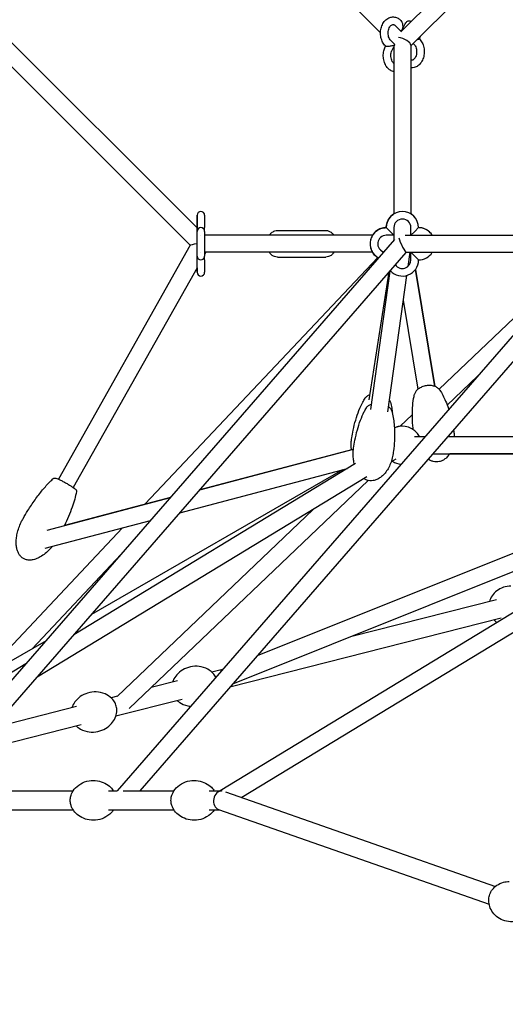
# Model space of a CAD drawing. Units: millimetres. Extents: x -8637 to 39575, y -13507 to 6677.
# Drawn here: x 28153 to 28664, y -2917 to -1880 of the extents above; entities that cross this region are included whole.
import ezdxf

# ---------------------------------------------------------------- set-up
doc = ezdxf.new("R2010")
doc.units = ezdxf.units.MM
doc.layers.add('2D', color=7, linetype='Continuous')
doc.layers.add('BEM-VS_2', color=7, linetype='Continuous')
doc.styles.get("Standard").update_dxf_attribs({"font": 'Handbook_Pro_Black.ttf'})
doc.dimstyles.new('Europa 1-100', dxfattribs={"dimscale": 75, "dimtxt": 3.5, "dimasz": 4, "dimexe": 2, "dimexo": 0, "dimgap": 2, "dimtad": 0, "dimlfac": 0.001, "dimzin": 0, "dimdsep": 46, "dimtxsty": 'Standard', "dimcen": 2, "dimadec": 0, "dimazin": 0, "dimtfac": 1, "dimtofl": 0, "dimtmove": 0, "dimatfit": 3, "dimfxl": 0, "dimtolj": 1, "dimtzin": 0, "dimarcsym": 0})

# ---------------------------------------------------------------- blocks, each defined once
blk = doc.blocks.new('*D55')
at = {"layer": 'BEM-VS_2', "color": 0, "lineweight": -2}
for p, q in [((19562.4, -2482, 0), (19562.4, -2182, 0)), ((19743.2, -2482, 0), (19412.4, -2482, 0)), ((19562.4, -3392, 0), (19562.4, -2782, 0)), ((39574.5, -3692, 0), (19412.4, -3692, 0))]:
    blk.add_line(p, q, dxfattribs=at)
at = {"layer": 'BEM-VS_2', "color": 0}
for points in [[(19512.4, -2782, 0), (19612.4, -2782, 0), (19562.4, -2482, 0)], [(19512.4, -3392, 0), (19612.4, -3392, 0), (19562.4, -3692, 0)]]:
    blk.add_solid(points, dxfattribs=at)
at = {"layer": 'Defpoints', "color": 0}
for p in [(19562.4, -2482, 0), (19743.2, -2482, 0), (39574.5, -3692, -6779.7)]:
    blk.add_point(p, dxfattribs=at)
at = {"layer": 'BEM-VS_2', "color": 0, "insert": (19562.4, -1525.7, 0), "char_height": 262.5, "attachment_point": 5, "rotation": 90}
blk.add_mtext('\\A1;1.21m', dxfattribs=at)
blk = doc.blocks.new('*D56')
at = {"layer": 'BEM-VS_2', "color": 0, "lineweight": -2}
for p, q in [((19743.2, 158, 0), (18612.4, 158, 0)), ((18762.4, -142, 0), (18762.4, -1096.4, 0)), ((18762.4, -3392, 0), (18762.4, -2437.5, 0)), ((39574.5, -3692, 0), (18612.4, -3692, 0))]:
    blk.add_line(p, q, dxfattribs=at)
at = {"layer": 'BEM-VS_2', "color": 0}
for points in [[(18712.4, -142, 0), (18812.4, -142, 0), (18762.4, 158, 0)], [(18712.4, -3392, 0), (18812.4, -3392, 0), (18762.4, -3692, 0)]]:
    blk.add_solid(points, dxfattribs=at)
at = {"layer": 'Defpoints', "color": 0}
for p in [(18762.4, 158, 0), (19743.2, 158, 0), (39574.5, -3692, -6779.7)]:
    blk.add_point(p, dxfattribs=at)
at = {"layer": 'BEM-VS_2', "color": 0, "insert": (18762.4, -1767, 0), "char_height": 262.5, "attachment_point": 5, "rotation": 90}
blk.add_mtext('\\A1;3.85m', dxfattribs=at)

msp = doc.modelspace()

# ---------------------------------------------------------------- linework, layer by layer
at = {"layer": '2D', "extrusion": (0, 1, 0)}
for p, q in [((28219.13, -1579.61), (28532.71, -1893.19)), ((28756.771, -1689.679), (28554.059, -1892.39)), ((28763.845, -1708.061), (28564.713, -1907.193)), ((27976.239, -1735.527), (28339.581, -2098.869)), ((27963.511, -1748.255), (28332.389, -2117.132)), ((28548.377, -1885.864), (28552.686, -1890.173)), ((28554.034, -1880.207), (28554.343, -1880.516)), ((28555.827, -1889.663), (28558.725, -1883.868)), ((28555.348, -1890.372), (28555.713, -1890.737)), ((28537.69, -1908.051), (28538.033, -1907.363)), ((28538.072, -1907.402), (28537.762, -1907.093)), ((28547.729, -1905.745), (28543.419, -1901.436)), ((28544.845, -1911.628), (28547.743, -1905.833)), ((28546.713, -1907.892), (28546.713, -1925.51)), ((28546.713, -1907.892), (28546.713, -2084.175)), ((28564.713, -1906.465), (28564.713, -2084.175)), ((28567.209, -1904.696), (28568.007, -1905.494)), ((28573.736, -1898.879), (28573.368, -1899.615)), ((28573.393, -1899.566), (28573.664, -1899.837)), ((28546.713, -1934.142), (28546.713, -2084.175)), ((28339.581, -2085.597), (28339.581, -2098.597)), ((28339.581, -2098.597), (28339.581, -2085.597)), ((28347.581, -2085.597), (28347.581, -2098.597)), ((28339.581, -2098.597), (28339.581, -2098.869)), ((28339.581, -2102.597), (28339.581, -2098.597)), ((28339.581, -2128.597), (28339.581, -2102.597)), ((28347.581, -2102.597), (28347.581, -2098.597)), ((28347.581, -2102.597), (28347.581, -2128.597)), ((28424.191, -2101.597), (28475.103, -2101.597)), ((28542.713, -2102.597), (28538.713, -2098.597)), ((28538.713, -2098.597), (28538.713, -2098.597)), ((28538.713, -2098.597), (28538.713, -2098.597)), ((28546.713, -2106.597), (28542.713, -2102.597)), ((28546.713, -2098.597), (28546.713, -2106.597)), ((28564.713, -2106.597), (28564.713, -2098.597)), ((28568.713, -2102.597), (28564.713, -2106.597)), ((28572.713, -2098.597), (28568.713, -2102.597)), ((28043.36, -2691.965), (28547.67, -2111.133)), ((28758.414, -2112.731), (28255.492, -2691.965)), ((28343.581, -2106.597), (28343.581, -2106.597)), ((28524.291, -2106.597), (28347.581, -2106.597)), ((28546.713, -2106.597), (28538.713, -2106.597)), ((28546.713, -2106.597), (28546.713, -2112.235)), ((28546.713, -2106.597), (28546.713, -2112.235)), ((28558.713, -2106.597), (28763.845, -2106.597)), ((28076.695, -2681.026), (28559.766, -2124.656)), ((28332.401, -2117.111), (28193.661, -2363.585)), ((28343.581, -2124.597), (28343.581, -2124.597)), ((28348.843, -2124.597), (28347.581, -2126.838)), ((28524.291, -2124.597), (28347.902, -2124.597)), ((28559.732, -2124.597), (28748.112, -2124.597)), ((28563.54, -2124.597), (28561.448, -2139.532)), ((28564.713, -2124.597), (28568.713, -2128.597)), ((28564.713, -2124.597), (28572.713, -2124.597)), ((28564.713, -2132.597), (28564.713, -2124.597)), ((28566.337, -2124.597), (28566.337, -2124.597)), ((28594.377, -2268.803), (28745.389, -2124.597)), ((28763.845, -2133.931), (28279.33, -2691.965)), ((28529.738, -2130.035), (28284.634, -2390.091)), ((28339.581, -2132.597), (28339.581, -2128.597)), ((28339.581, -2145.597), (28339.581, -2132.597)), ((28347.581, -2132.597), (28347.581, -2128.597)), ((28347.581, -2132.597), (28347.581, -2145.597)), ((28424.191, -2129.597), (28475.103, -2129.597)), ((28568.713, -2128.597), (28572.713, -2132.597)), ((28339.581, -2141.051), (28209.346, -2372.415)), ((28339.581, -2141.051), (28339.581, -2145.597)), ((28339.581, -2145.597), (28339.581, -2141.051)), ((28520.764, -2280.143), (28541.96, -2145.164)), ((28542.585, -2144.444), (28522.19, -2290.059)), ((28569.36, -2142.734), (28589.886, -2265.891)), ((28589.886, -2265.891), (28569.36, -2142.734)), ((28560.12, -2149.016), (28540.016, -2292.556)), ((28556.485, -2174.973), (28572.131, -2268.851)), ((28602.887, -2285.566), (28634.858, -2255.035)), ((28553.484, -2307.853), (28566.169, -2295.74)), ((28568.342, -2318.729), (28579.556, -2318.729)), ((28603.394, -2318.729), (28901.832, -2318.729)), ((28342.61, -2374.763), (28504.21, -2332.037)), ((28503.696, -2332.172), (28342.61, -2374.763)), ((28917.579, -2343.088), (28402.735, -2549.834)), ((28548.789, -2342.475), (28543.835, -2345.489)), ((28587.765, -2336.729), (28913.006, -2336.729)), ((28913.006, -2336.729), (28605.507, -2336.729)), ((28506.442, -2347.167), (28209.984, -2527.513)), ((28492.72, -2353.693), (28228.505, -2506.182)), ((28321.627, -2398.929), (28498.017, -2352.292)), ((28929.494, -2347.905), (28363.916, -2691.965)), ((28518.368, -2360.981), (28171.212, -2572.168)), ((28268.31, -2605.065), (28519.796, -2364.912)), ((28942.798, -2360.881), (28386.832, -2699.093)), ((28181.898, -2417.254), (28311.669, -2382.944)), ((28311.669, -2382.944), (28200.013, -2412.465)), ((28882.12, -2376.724), (28376.878, -2579.615)), ((28255.507, -2592.402), (28461.834, -2395.373)), ((28261.262, -2414.89), (28111.661, -2573.617)), ((28179.842, -2436.416), (28290.686, -2407.11)), ((28259.784, -2442.701), (28165.899, -2542.314)), ((28654.894, -2490.599), (28500.967, -2529.785)), ((28659.828, -2509.981), (28374.207, -2582.692)), ((28180.723, -2533.758), (27938.935, -2673.304)), ((28159.46, -2558.248), (27939.64, -2691.972)), ((28362.327, -2565.078), (28355.171, -2566.9)), ((28366.608, -2563.988), (28362.327, -2565.078)), ((28366.136, -2564.532), (28364.437, -2565.214)), ((28318.832, -2576.151), (28291.23, -2583.177)), ((28255.693, -2592.224), (28249.105, -2593.901)), ((28212.766, -2603.152), (28124.885, -2625.524)), ((28323.766, -2595.533), (28254.039, -2613.283)), ((28217.7, -2622.534), (28101.882, -2652.018)), ((28090.79, -2691.965), (28209.198, -2691.965)), ((28246.354, -2691.965), (28255.497, -2691.965)), ((28261.959, -2691.965), (28315.264, -2691.965)), ((28352.42, -2691.965), (28365.451, -2691.965)), ((28369.505, -2693.02), (28653.645, -2792.619)), ((28090.79, -2711.965), (28209.198, -2711.965)), ((28246.354, -2711.965), (28315.264, -2711.965)), ((28352.42, -2711.965), (28363.092, -2711.965)), ((28362.106, -2711.619), (28647.029, -2811.493))]:
    msp.add_line(p, q, dxfattribs=at)
at = {"layer": '2D'}
for centre, radius, start, end in [((28343.581, -2085.597), 4, 0, 180), ((28555.713, -2098.597), 17, 0, 180), ((28555.713, -2098.597), 9, 0, 180), ((28343.581, -2102.597), 4, 90, 180), ((28343.581, -2102.597), 4, 0, 90), ((28538.713, -2115.597), 17, 90, 242.076689), ((28572.713, -2115.597), 17, 31.965847, 90), ((28538.713, -2115.597), 9, 90, 254.265934), ((28572.713, -2115.597), 9, 270, 270.153688), ((28572.713, -2115.597), 17, 270, 328.03441), ((28343.581, -2128.597), 4, 180, 270), ((28343.581, -2128.597), 4, 270, 0), ((28555.713, -2132.597), 17, 221.783366, 0), ((28555.713, -2132.597), 9, 215.242352, 0), ((28343.581, -2145.597), 4, 180, 0), ((28555.713, -2327.729), 20, 26.743684, 114.981081), ((28555.713, -2327.729), 20, 89.999951, 114.980976), ((28555.713, -2327.729), 20, 238.057216, 266.27318), ((28555.713, -2327.729), 20, 238.057273, 266.273273)]:
    msp.add_arc(centre, radius, start, end, dxfattribs=at)
for centre, major_axis, ratio, start_param, end_param in [((28553.515, -1885.345), (-0.902, 5.557), 0.49751114, 2.53743366, 4.63182877), ((28553.515, -1885.345), (-0.902, 5.557), 0.49751114, 4.63182877, 5.67902632), ((28542.9, -1906.574), (-4.851, -0.787), 0.11201375, 0.08056021, 0.60415899), ((28542.9, -1906.574), (-4.851, -0.787), 0.11201375, 0.60415899, 2.17495532), ((28542.9, -1906.574), (-4.851, -0.787), 0.11201375, 2.17495532, 3.22215287), ((28555.713, -1903.465), (-8.87, 3.674), 0.41421356, 3.31151111, 5.35957739), ((28568.526, -1900.356), (4.851, 0.787), 0.11201375, 5.38428747, 6.20262509), ((28343.581, -2115.597), (11.185, 1.535), 0.04794303, 1.955851, 3.10523436), ((28555.713, -2115.597), (4.097, -8.984), 0.13194986, 3.864238, 6.22307791), ((28364.794, -2574.769), (2.467, -9.691), 0.77914554, 2.80128586, 3.14159266), ((28364.794, -2701.965), (1.687, 9.913), 0.77909983, 0.07457151, 3.00976828)]:
    msp.add_ellipse(centre, major_axis=major_axis, ratio=ratio, start_param=start_param, end_param=end_param, dxfattribs=at)
for points, knots in [([(28537.762, -1907.093), (28536.636, -1905.966), (28535.693, -1904.64), (28534.134, -1901.639), (28533.544, -1899.944), (28532.797, -1896.396), (28532.648, -1894.541), (28532.804, -1890.857), (28533.111, -1889.028), (28534.174, -1885.568), (28534.928, -1883.935), (28536.849, -1881.07), (28538.004, -1879.824), (28540.571, -1877.962), (28541.951, -1877.299), (28544.724, -1876.631), (28546.096, -1876.566), (28548.742, -1876.955), (28550.013, -1877.397), (28552.221, -1878.616), (28553.181, -1879.354), (28554.034, -1880.207)], [3.75707236, 3.75707236, 3.75707236, 3.75707236, 4.07880185, 4.07880185, 4.42298835, 4.42298835, 4.77246657, 4.77246657, 5.12218203, 5.12218203, 5.47095873, 5.47095873, 5.80917338, 5.80917338, 6.11439117, 6.11439117, 6.38663102, 6.38663102, 6.65509247, 6.65509247, 6.89866502, 6.89866502, 6.89866502, 6.89866502]), ([(28543.419, -1901.436), (28542.986, -1901.003), (28542.553, -1900.434), (28541.805, -1899.09), (28541.486, -1898.327), (28540.998, -1896.657), (28540.83, -1895.751), (28540.677, -1893.887), (28540.693, -1892.93), (28540.908, -1891.077), (28541.107, -1890.182), (28541.65, -1888.556), (28541.993, -1887.824), (28542.755, -1886.588), (28543.174, -1886.084), (28544.026, -1885.297), (28544.455, -1885.031), (28545.366, -1884.653), (28545.81, -1884.607), (28546.589, -1884.727), (28546.913, -1884.83), (28547.617, -1885.207), (28547.996, -1885.483), (28548.377, -1885.864)], [3.75707236, 3.75707236, 3.75707236, 3.75707236, 4.04547553, 4.04547553, 4.32036916, 4.32036916, 4.596661, 4.596661, 4.87526733, 4.87526733, 5.1536221, 5.1536221, 5.42940993, 5.42940993, 5.70486082, 5.70486082, 5.99791975, 5.99791975, 6.39160042, 6.39160042, 6.64513272, 6.64513272, 6.89866502, 6.89866502, 6.89866502, 6.89866502]), ([(28558.725, -1883.868), (28559.072, -1883.174), (28559.471, -1882.582), (28560.303, -1881.629), (28560.734, -1881.277), (28561.61, -1880.756), (28562.035, -1880.629), (28562.793, -1880.563), (28563.141, -1880.602), (28563.806, -1880.832), (28564.101, -1880.978), (28564.566, -1881.299), (28564.725, -1881.423), (28564.885, -1881.565)], [5.32786869, 5.32786869, 5.32786869, 5.32786869, 5.60258771, 5.60258771, 5.88502752, 5.88502752, 6.22145467, 6.22145467, 6.52323057, 6.52323057, 6.73670706, 6.73670706, 6.84371239, 6.84371239, 6.84371239, 6.84371239]), ([(28546.713, -1934.142), (28546.13, -1934.026), (28545.557, -1933.861), (28543.709, -1933.166), (28542.515, -1932.441), (28540.281, -1930.547), (28539.272, -1929.338), (28537.542, -1926.534), (28536.851, -1924.914), (28535.885, -1921.464), (28535.621, -1919.63), (28535.548, -1915.944), (28535.74, -1914.093), (28536.51, -1910.826), (28537.021, -1909.387), (28537.69, -1908.051)], [3.2812657, 3.2812657, 3.2812657, 3.2812657, 3.40150698, 3.40150698, 3.68156119, 3.68156119, 3.9948004, 3.9948004, 4.33532643, 4.33532643, 4.68436905, 4.68436905, 5.03408563, 5.03408563, 5.32786869, 5.32786869, 5.32786869, 5.32786869]), ([(28573.664, -1899.837), (28574.79, -1900.963), (28575.733, -1902.289), (28577.292, -1905.29), (28577.882, -1906.985), (28578.629, -1910.533), (28578.778, -1912.389), (28578.622, -1916.073), (28578.315, -1917.901), (28577.252, -1921.361), (28576.498, -1922.994), (28574.577, -1925.86), (28573.422, -1927.105), (28570.855, -1928.967), (28569.475, -1929.63), (28566.935, -1930.243), (28565.817, -1930.334), (28564.713, -1930.248)], [0.61547971, 0.61547971, 0.61547971, 0.61547971, 0.9372092, 0.9372092, 1.28139569, 1.28139569, 1.63087392, 1.63087392, 1.98058938, 1.98058938, 2.32936608, 2.32936608, 2.66758073, 2.66758073, 2.97279851, 2.97279851, 3.19653366, 3.19653366, 3.19653366, 3.19653366]), ([(28568.007, -1905.494), (28568.44, -1905.927), (28568.873, -1906.496), (28569.621, -1907.84), (28569.94, -1908.603), (28570.428, -1910.272), (28570.596, -1911.178), (28570.749, -1913.042), (28570.733, -1913.999), (28570.518, -1915.852), (28570.319, -1916.748), (28569.776, -1918.374), (28569.433, -1919.105), (28568.671, -1920.341), (28568.252, -1920.845), (28567.4, -1921.632), (28566.971, -1921.898), (28566.06, -1922.276), (28565.616, -1922.323), (28565.003, -1922.228), (28564.861, -1922.195), (28564.713, -1922.148)], [0.61547971, 0.61547971, 0.61547971, 0.61547971, 0.90388288, 0.90388288, 1.17877651, 1.17877651, 1.45506835, 1.45506835, 1.73367468, 1.73367468, 2.01202944, 2.01202944, 2.28781728, 2.28781728, 2.56326817, 2.56326817, 2.85632709, 2.85632709, 3.25000777, 3.25000777, 3.36551497, 3.36551497, 3.36551497, 3.36551497]), ([(28546.713, -1925.51), (28546.342, -1925.209), (28545.959, -1924.808), (28545.195, -1923.756), (28544.819, -1923.081), (28544.199, -1921.555), (28543.955, -1920.707), (28543.636, -1918.913), (28543.563, -1917.966), (28543.605, -1916.08), (28543.72, -1915.142), (28544.119, -1913.384), (28544.401, -1912.564), (28544.775, -1911.771), (28544.81, -1911.699), (28544.845, -1911.628)], [3.66371142, 3.66371142, 3.66371142, 3.66371142, 3.91350668, 3.91350668, 4.19104392, 4.19104392, 4.46613044, 4.46613044, 4.74386351, 4.74386351, 5.02271331, 5.02271331, 5.29984805, 5.29984805, 5.32786869, 5.32786869, 5.32786869, 5.32786869]), ([(28538.713, -2098.597), (28538.713, -2096.783), (28539.005, -2094.97), (28540.146, -2091.528), (28540.994, -2089.899), (28543.16, -2086.99), (28544.478, -2085.71), (28546.209, -2084.499), (28546.459, -2084.333), (28546.713, -2084.174)], [4.71238898, 4.71238898, 4.71238898, 4.71238898, 5.03238898, 5.03238898, 5.35238898, 5.35238898, 5.67238898, 5.67238898, 5.72528562, 5.72528562, 5.72528562, 5.72528562]), ([(28546.713, -2084.174), (28546.178, -2084.508), (28545.661, -2084.872), (28543.745, -2086.388), (28542.504, -2087.742), (28540.512, -2090.773), (28539.76, -2092.449), (28538.908, -2095.632), (28538.713, -2097.114), (28538.713, -2098.597)], [6.84109082, 6.84109082, 6.84109082, 6.84109082, 6.95238898, 6.95238898, 7.27238898, 7.27238898, 7.59238898, 7.59238898, 7.85398163, 7.85398163, 7.85398163, 7.85398163]), ([(28568.945, -2087.923), (28567.944, -2086.683), (28566.768, -2085.584), (28565.217, -2084.499), (28564.967, -2084.333), (28564.713, -2084.175)], [5.391169925, 5.391169925, 5.391169925, 5.391169925, 5.67238898, 5.67238898, 5.725276742, 5.725276742, 5.725276742, 5.725276742]), ([(28415.666, -2106.597), (28416.305, -2105.623), (28417.067, -2104.736), (28418.933, -2103.148), (28420.07, -2102.479), (28422.234, -2101.76), (28423.212, -2101.597), (28424.191, -2101.597)], [5.460771543, 5.460771543, 5.460771543, 5.460771543, 5.741461107, 5.741461107, 6.052342352, 6.052342352, 6.283185307, 6.283185307, 6.283185307, 6.283185307]), ([(28475.103, -2101.597), (28476.201, -2101.597), (28477.297, -2101.802), (28479.392, -2102.587), (28480.382, -2103.182), (28482.175, -2104.677), (28482.967, -2105.591), (28483.628, -2106.597)], [0, 0, 0, 0, 0.258848389, 0.258848389, 0.532371178, 0.532371178, 0.822413764, 0.822413764, 0.822413764, 0.822413764]), ([(28538.713, -2098.597), (28536.9, -2098.597), (28535.087, -2098.889), (28531.644, -2100.03), (28530.015, -2100.878), (28527.106, -2103.044), (28525.827, -2104.361), (28523.747, -2107.332), (28522.947, -2108.985), (28521.907, -2112.46), (28521.667, -2114.281), (28521.773, -2117.906), (28522.119, -2119.709), (28523.359, -2123.117), (28524.255, -2124.721), (28525.413, -2126.185), (28525.447, -2126.228), (28525.481, -2126.27)], [6.28318531, 6.28318531, 6.28318531, 6.28318531, 6.60318531, 6.60318531, 6.92318531, 6.92318531, 7.24318531, 7.24318531, 7.56318531, 7.56318531, 7.88318531, 7.88318531, 8.20318531, 8.20318531, 8.52318531, 8.52318531, 8.53276501, 8.53276501, 8.53276501, 8.53276501]), ([(28524.291, -2106.597), (28524.625, -2106.062), (28524.988, -2105.545), (28526.504, -2103.628), (28527.859, -2102.388), (28530.889, -2100.396), (28532.565, -2099.644), (28535.748, -2098.792), (28537.231, -2098.597), (28538.713, -2098.597)], [5.27029602, 5.27029602, 5.27029602, 5.27029602, 5.38159265, 5.38159265, 5.70159265, 5.70159265, 6.02159265, 6.02159265, 6.28318531, 6.28318531, 6.28318531, 6.28318531]), ([(28585.945, -2104.923), (28584.84, -2103.554), (28583.522, -2102.358), (28580.537, -2100.396), (28578.861, -2099.644), (28575.678, -2098.792), (28574.195, -2098.597), (28572.713, -2098.597)], [5.39116993, 5.39116993, 5.39116993, 5.39116993, 5.701592654, 5.701592654, 6.021592654, 6.021592654, 6.283183771, 6.283183771, 6.283183771, 6.283183771]), ([(28424.191, -2129.597), (28423.093, -2129.597), (28421.997, -2129.391), (28419.902, -2128.606), (28418.912, -2128.011), (28417.118, -2126.517), (28416.326, -2125.603), (28415.666, -2124.597)], [3.141592654, 3.141592654, 3.141592654, 3.141592654, 3.400441043, 3.400441043, 3.673963831, 3.673963831, 3.964006417, 3.964006417, 3.964006417, 3.964006417]), ([(28483.628, -2124.597), (28482.989, -2125.57), (28482.226, -2126.458), (28480.361, -2128.046), (28479.224, -2128.714), (28477.06, -2129.434), (28476.082, -2129.597), (28475.103, -2129.597)], [2.31917889, 2.31917889, 2.31917889, 2.31917889, 2.599868454, 2.599868454, 2.910749698, 2.910749698, 3.141592654, 3.141592654, 3.141592654, 3.141592654]), ([(28530.752, -2130.618), (28529.988, -2130.212), (28529.254, -2129.749), (28527.106, -2128.149), (28525.827, -2126.832), (28524.615, -2125.101), (28524.449, -2124.851), (28524.291, -2124.597)], [3.628940071, 3.628940071, 3.628940071, 3.628940071, 3.781592654, 3.781592654, 4.101592654, 4.101592654, 4.15448194, 4.15448194, 4.15448194, 4.15448194]), ([(28531.708, -2121.247), (28532.293, -2121.972), (28532.991, -2122.605), (28534.538, -2123.623), (28535.386, -2124.01), (28536.272, -2124.259)], [8.532766102, 8.532766102, 8.532766102, 8.532766102, 8.843185307, 8.843185307, 9.150171728, 9.150171728, 9.150171728, 9.150171728]), ([(28595.049, -2269.679), (28594.467, -2268.801), (28593.709, -2268.045), (28591.819, -2266.691), (28590.669, -2266.135), (28588.098, -2265.305), (28586.662, -2265.05), (28583.716, -2264.878), (28582.174, -2264.963), (28579.191, -2265.456), (28577.709, -2265.868), (28574.966, -2266.98), (28573.699, -2267.676), (28571.472, -2269.325), (28570.515, -2270.274), (28569.177, -2272.202), (28568.73, -2273.133), (28568.476, -2274.108)], [-22.581247, -22.581247, -22.581247, -22.581247, -18.67151124, -18.67151124, -14.28949764, -14.28949764, -9.67984018, -9.67984018, -5.05153525, -5.05153525, -0.43098439, -0.43098439, 4.18640997, 4.18640997, 8.81601409, 8.81601409, 12.57239457, 12.57239457, 12.57239457, 12.57239457]), ([(28595.049, -2269.679), (28596.223, -2271.448), (28597.282, -2273.275), (28599.335, -2277.18), (28600.313, -2279.269), (28602.28, -2283.885), (28603.239, -2286.425), (28604.229, -2289.34), (28604.347, -2289.691), (28604.463, -2290.043)], [0, 0, 0, 0, 7.58104032, 7.58104032, 15.94291298, 15.94291298, 25.84654358, 25.84654358, 27.20197116, 27.20197116, 27.20197116, 27.20197116]), ([(28595.049, -2269.679), (28596.223, -2271.448), (28597.282, -2273.275), (28599.335, -2277.18), (28600.313, -2279.269), (28602.28, -2283.885), (28603.239, -2286.425), (28604.229, -2289.34), (28604.347, -2289.691), (28604.463, -2290.043)], [0, 0, 0, 0, 7.58104182, 7.58104182, 15.94291609, 15.94291609, 25.84654839, 25.84654839, 27.20194325, 27.20194325, 27.20194325, 27.20194325]), ([(28502.342, -2320.106), (28502.769, -2317.387), (28503.269, -2314.679), (28504.61, -2308.381), (28505.51, -2304.8), (28507.568, -2297.852), (28508.715, -2294.477), (28511.232, -2288.156), (28512.571, -2285.193), (28514.856, -2280.936), (28515.646, -2279.575), (28516.498, -2278.244)], [0, 0, 0, 0, 10.0024703, 10.0024703, 23.3907841, 23.3907841, 36.26627659, 36.26627659, 47.92352058, 47.92352058, 53.51617244, 53.51617244, 53.51617244, 53.51617244]), ([(28516.498, -2278.244), (28517.054, -2277.376), (28517.796, -2276.616), (28519.553, -2275.329), (28520.56, -2274.809), (28521.665, -2274.41)], [-21.2752503, -21.2752503, -21.2752503, -21.2752503, -17.3840926, -17.3840926, -13.41836555, -13.41836555, -13.41836555, -13.41836555]), ([(28567.195, -2311.353), (28567.13, -2310.821), (28567.068, -2310.288), (28566.609, -2306.139), (28566.342, -2302.502), (28566.118, -2295.35), (28566.15, -2291.83), (28566.559, -2285.122), (28566.902, -2281.927), (28567.743, -2277.197), (28568.073, -2275.648), (28568.476, -2274.108)], [8.03374455, 8.03374455, 8.03374455, 8.03374455, 10.00248875, 10.00248875, 23.36584171, 23.36584171, 36.21655803, 36.21655803, 47.8508829, 47.8508829, 53.5343859, 53.5343859, 53.5343859, 53.5343859]), ([(28504.364, -2330.823), (28504.749, -2328.074), (28505.207, -2325.333), (28506.451, -2318.952), (28507.297, -2315.319), (28509.249, -2308.264), (28510.344, -2304.834), (28512.765, -2298.403), (28514.059, -2295.385), (28516.269, -2291.064), (28517.027, -2289.694), (28517.845, -2288.353)], [0, 0, 0, 0, 10.0024559, 10.0024559, 23.41041938, 23.41041938, 36.3054164, 36.3054164, 47.98070435, 47.98070435, 53.50196173, 53.50196173, 53.50196173, 53.50196173]), ([(28517.845, -2288.353), (28518.373, -2287.488), (28519.093, -2286.723), (28520.818, -2285.408), (28521.849, -2284.859), (28522.978, -2284.438)], [-19.91628415, -19.91628415, -19.91628415, -19.91628415, -16.06259927, -16.06259927, -11.97340684, -11.97340684, -11.97340684, -11.97340684]), ([(28540.804, -2286.935), (28541.673, -2287.577), (28542.445, -2288.301), (28543.805, -2290.001), (28544.363, -2291.024), (28544.663, -2292.109)], [7.79599184, 7.79599184, 7.79599184, 7.79599184, 11.46742545, 11.46742545, 15.73776714, 15.73776714, 15.73776714, 15.73776714]), ([(28543.189, -2282.436), (28543.739, -2284.517), (28544.162, -2286.617), (28544.781, -2290.503), (28545.001, -2292.291), (28545.17, -2294.079)], [0, 0, 0, 0, 7.61909909, 7.61909909, 14.08272628, 14.08272628, 14.08272628, 14.08272628]), ([(28544.663, -2292.109), (28545.243, -2294.207), (28545.696, -2296.326), (28546.464, -2300.79), (28546.759, -2303.14), (28547.226, -2308.272), (28547.365, -2311.056), (28547.469, -2317.004), (28547.406, -2320.169), (28547.061, -2326.799), (28546.758, -2330.265), (28546.222, -2334.694), (28546.095, -2335.672), (28545.958, -2336.649)], [0, 0, 0, 0, 7.64901132, 7.64901132, 16.08294055, 16.08294055, 26.06384266, 26.06384266, 37.43244683, 37.43244683, 49.95177155, 49.95177155, 53.50476015, 53.50476015, 53.50476015, 53.50476015]), ([(28609.653, -2311.52), (28609.932, -2313.336), (28610.103, -2315.172), (28610.181, -2317.582), (28610.188, -2318.155), (28610.184, -2318.729)], [0.64241232, 0.64241232, 0.64241232, 0.64241232, 6.68351473, 6.68351473, 8.56336148, 8.56336148, 8.56336148, 8.56336148]), ([(28609.653, -2311.52), (28609.932, -2313.336), (28610.103, -2315.172), (28610.181, -2317.582), (28610.188, -2318.155), (28610.184, -2318.729)], [0.64237488, 0.64237488, 0.64237488, 0.64237488, 6.68351581, 6.68351581, 8.56332664, 8.56332664, 8.56332664, 8.56332664]), ([(28502.097, -2332.595), (28502.03, -2332.052), (28501.974, -2331.508), (28501.771, -2329.094), (28501.738, -2327.215), (28501.894, -2323.591), (28502.07, -2321.839), (28502.342, -2320.106)], [74.43159719, 74.43159719, 74.43159719, 74.43159719, 76.2121919, 76.2121919, 82.33292299, 82.33292299, 88.08246422, 88.08246422, 88.08246422, 88.08246422]), ([(28505.208, -2347.918), (28505.126, -2347.604), (28505.048, -2347.289), (28504.578, -2345.271), (28504.299, -2343.545), (28503.937, -2339.939), (28503.872, -2338.051), (28503.967, -2334.382), (28504.116, -2332.594), (28504.364, -2330.823)], [69.61141914, 69.61141914, 69.61141914, 69.61141914, 70.65947599, 70.65947599, 76.3070786, 76.3070786, 82.44108757, 82.44108757, 88.27980237, 88.27980237, 88.27980237, 88.27980237]), ([(28545.958, -2336.649), (28545.672, -2338.691), (28545.253, -2340.719), (28544.154, -2344.685), (28543.473, -2346.632), (28541.862, -2350.341), (28540.937, -2352.117), (28538.874, -2355.377), (28537.75, -2356.884), (28535.348, -2359.518), (28534.089, -2360.678), (28531.501, -2362.565), (28530.187, -2363.338), (28527.583, -2364.446), (28526.296, -2364.832), (28523.825, -2365.223), (28522.63, -2365.269), (28520.372, -2365.066), (28519.291, -2364.838), (28517.249, -2364.155), (28516.273, -2363.701), (28515.267, -2363.104), (28515.17, -2363.045), (28515.074, -2362.985)], [0, 0, 0, 0, 6.73336013, 6.73336013, 13.41930216, 13.41930216, 19.86500593, 19.86500593, 25.84943441, 25.84943441, 31.20967056, 31.20967056, 35.87867956, 35.87867956, 39.90489506, 39.90489506, 43.44195407, 43.44195407, 46.70630287, 46.70630287, 49.9208249, 49.9208249, 50.26444363, 50.26444363, 50.26444363, 50.26444363]), ([(28605.507, -2336.729), (28605.149, -2337.303), (28604.767, -2337.865), (28603.47, -2339.595), (28602.445, -2340.712), (28600.29, -2342.529), (28599.176, -2343.276), (28596.932, -2344.38), (28595.803, -2344.78), (28593.582, -2345.262), (28592.479, -2345.37), (28590.319, -2345.334), (28589.248, -2345.195), (28587.138, -2344.706), (28586.09, -2344.344), (28584.252, -2343.524), (28583.44, -2343.086), (28582.665, -2342.602)], [28.86368247, 28.86368247, 28.86368247, 28.86368247, 31.00125906, 31.00125906, 35.65591505, 35.65591505, 39.6793445, 39.6793445, 43.22239601, 43.22239601, 46.4975321, 46.4975321, 49.72392667, 49.72392667, 53.09075837, 53.09075837, 55.94543657, 55.94543657, 55.94543657, 55.94543657]), ([(28605.507, -2336.729), (28605.149, -2337.303), (28604.767, -2337.865), (28603.47, -2339.595), (28602.445, -2340.712), (28600.29, -2342.529), (28599.176, -2343.276), (28596.932, -2344.38), (28595.803, -2344.78), (28593.582, -2345.262), (28592.479, -2345.37), (28590.319, -2345.334), (28589.248, -2345.195), (28587.138, -2344.706), (28586.09, -2344.344), (28584.252, -2343.524), (28583.44, -2343.086), (28582.665, -2342.602)], [28.86371825, 28.86371825, 28.86371825, 28.86371825, 31.0012636, 31.0012636, 35.6559199, 35.6559199, 39.67934941, 39.67934941, 43.22240079, 43.22240079, 46.49753664, 46.49753664, 49.72393095, 49.72393095, 53.09076243, 53.09076243, 55.94547604, 55.94547604, 55.94547604, 55.94547604]), ([(28156.447, -2405.232), (28158.076, -2402.338), (28159.767, -2399.477), (28163.92, -2392.785), (28166.438, -2388.983), (28171.622, -2381.699), (28174.282, -2378.206), (28179.585, -2371.818), (28182.202, -2368.892), (28186.046, -2365.048), (28187.144, -2363.997), (28188.27, -2362.978)], [0, 0, 0, 0, 10.00224166, 10.00224166, 23.72069858, 23.72069858, 36.92392017, 36.92392017, 48.71931237, 48.71931237, 53.29142024, 53.29142024, 53.29142024, 53.29142024]), ([(28188.27, -2362.978), (28188.458, -2362.808), (28188.653, -2362.692), (28189.045, -2362.514), (28189.232, -2362.468), (28189.63, -2362.4), (28189.813, -2362.4), (28190.365, -2362.426), (28190.654, -2362.495), (28191.544, -2362.733), (28192.177, -2362.965), (28193.809, -2363.637), (28194.823, -2364.099), (28196.997, -2365.159), (28198.12, -2365.734), (28200.434, -2366.972), (28201.606, -2367.622), (28203.904, -2368.945), (28205.03, -2369.617), (28207.108, -2370.909), (28208.081, -2371.541), (28209.769, -2372.702), (28210.489, -2373.234), (28211.41, -2374.003), (28211.7, -2374.266), (28212.122, -2374.748), (28212.269, -2374.927), (28212.486, -2375.336), (28212.552, -2375.48), (28212.675, -2375.894), (28212.731, -2376.192), (28212.679, -2376.612), (28212.672, -2376.659), (28212.662, -2376.708)], [-78.75688349, -78.75688349, -78.75688349, -78.75688349, -78.24011633, -78.24011633, -77.59410876, -77.59410876, -76.63517749, -76.63517749, -74.3461768, -74.3461768, -70.20073706, -70.20073706, -65.38888787, -65.38888787, -60.92016327, -60.92016327, -56.51289958, -56.51289958, -52.1016108, -52.1016108, -47.63488435, -47.63488435, -43.01975462, -43.01975462, -40.14617857, -40.14617857, -38.57016382, -38.57016382, -37.89556524, -37.89556524, -37.09472018, -37.09472018, -36.99414908, -36.99414908, -36.99414908, -36.99414908]), ([(28212.662, -2376.708), (28212.152, -2379.355), (28211.514, -2381.979), (28209.993, -2387.432), (28209.09, -2390.26), (28206.956, -2396.351), (28205.694, -2399.608), (28202.985, -2406.075), (28201.537, -2409.289), (28200.013, -2412.465)], [0, 0, 0, 0, 8.11624785, 8.11624785, 17.04411467, 17.04411467, 27.55189558, 27.55189558, 38.15922749, 38.15922749, 38.15922749, 38.15922749]), ([(28187.174, -2434.478), (28186.392, -2435.439), (28185.578, -2436.374), (28183.193, -2438.937), (28181.542, -2440.501), (28178.164, -2443.247), (28176.443, -2444.456), (28173.019, -2446.415), (28171.323, -2447.209), (28168.053, -2448.306), (28166.478, -2448.667), (28163.546, -2448.928), (28162.173, -2448.889), (28159.698, -2448.443), (28158.567, -2448.082), (28157.047, -2447.339), (28156.588, -2447.076), (28155.279, -2446.209), (28154.48, -2445.516), (28153.066, -2443.962), (28152.444, -2443.09), (28151.351, -2441.184), (28150.888, -2440.133), (28150.104, -2437.86), (28149.801, -2436.621), (28149.35, -2433.96), (28149.226, -2432.526), (28149.155, -2429.47), (28149.235, -2427.841), (28149.601, -2424.408), (28149.914, -2422.601), (28150.775, -2418.846), (28151.346, -2416.897), (28152.743, -2412.916), (28153.588, -2410.884), (28155.132, -2407.66), (28155.77, -2406.435), (28156.447, -2405.232)], [10.47783586, 10.47783586, 10.47783586, 10.47783586, 14.19878176, 14.19878176, 21.0010108, 21.0010108, 27.28136331, 27.28136331, 32.85331344, 32.85331344, 37.63839872, 37.63839872, 41.69017121, 41.69017121, 45.18397932, 45.18397932, 46.76549234, 46.76549234, 49.89228153, 49.89228153, 53.06938935, 53.06938935, 56.48629518, 56.48629518, 60.29006714, 60.29006714, 64.59354365, 64.59354365, 69.47427338, 69.47427338, 74.96694449, 74.96694449, 81.05274999, 81.05274999, 87.64958122, 87.64958122, 91.79766323, 91.79766323, 91.79766323, 91.79766323]), ([(28669.952, -2476.189), (28667.314, -2476.189), (28664.58, -2476.638), (28659.511, -2478.385), (28657.181, -2479.662), (28653.145, -2482.753), (28651.472, -2484.577), (28648.8, -2488.456), (28647.868, -2490.512), (28647.271, -2492.493), (28647.263, -2492.518), (28647.256, -2492.544)], [0, 0, 0, 0, 0.280627, 0.280627, 0.55677706, 0.55677706, 0.84551556, 0.84551556, 1.16074197, 1.16074197, 1.16486054, 1.16486054, 1.16486054, 1.16486054]), ([(28652.19, -2511.925), (28652.879, -2512.611), (28653.645, -2513.278), (28654.811, -2514.146), (28655.138, -2514.375), (28655.476, -2514.599)], [2.398901991, 2.398901991, 2.398901991, 2.398901991, 2.549290652, 2.549290652, 2.604872234, 2.604872234, 2.604872234, 2.604872234]), ([(28358.066, -2570.138), (28356.888, -2568.488), (28355.205, -2566.621), (28350.358, -2563.402), (28347.535, -2562.037), (28341.264, -2560.67), (28338.073, -2560.477), (28331.931, -2561.301), (28329.015, -2562.204), (28323.82, -2564.785), (28321.563, -2566.455), (28317.761, -2570.159), (28316.323, -2572.196), (28314.657, -2575.254), (28314.175, -2576.381), (28313.809, -2577.429)], [5.39683598, 5.39683598, 5.39683598, 5.39683598, 5.80278686, 5.80278686, 6.12344534, 6.12344534, 6.37767625, 6.37767625, 6.60705997, 6.60705997, 6.8401936, 6.8401936, 7.10195151, 7.10195151, 7.26871093, 7.26871093, 7.26871093, 7.26871093]), ([(28359.372, -2572.322), (28359.362, -2572.302), (28359.352, -2572.282), (28358.967, -2571.514), (28358.54, -2570.802), (28358.066, -2570.138)], [5.187732397, 5.187732397, 5.187732397, 5.187732397, 5.193194043, 5.193194043, 5.396835979, 5.396835979, 5.396835979, 5.396835979]), ([(28252, -2597.14), (28250.822, -2595.489), (28249.139, -2593.623), (28244.292, -2590.403), (28241.469, -2589.039), (28235.198, -2587.671), (28232.007, -2587.479), (28225.865, -2588.302), (28222.949, -2589.205), (28217.754, -2591.786), (28215.497, -2593.456), (28211.694, -2597.161), (28210.257, -2599.197), (28208.591, -2602.255), (28208.109, -2603.382), (28207.743, -2604.431)], [5.39683598, 5.39683598, 5.39683598, 5.39683598, 5.80278686, 5.80278686, 6.12344534, 6.12344534, 6.37767625, 6.37767625, 6.60705997, 6.60705997, 6.8401936, 6.8401936, 7.10195151, 7.10195151, 7.26871093, 7.26871093, 7.26871093, 7.26871093]), ([(28255.033, -2609.054), (28255.132, -2608.245), (28255.166, -2607.416), (28255.111, -2605.743), (28255.021, -2604.901), (28254.72, -2603.231), (28254.509, -2602.404), (28253.975, -2600.794), (28253.651, -2600.011), (28252.901, -2598.515), (28252.474, -2597.803), (28252, -2597.14)], [4.3786263, 4.3786263, 4.3786263, 4.3786263, 4.58226824, 4.58226824, 4.78591017, 4.78591017, 4.98955211, 4.98955211, 5.19319404, 5.19319404, 5.39683598, 5.39683598, 5.39683598, 5.39683598]), ([(28318.744, -2596.811), (28319.505, -2597.502), (28320.387, -2598.204), (28323.557, -2600.309), (28326.379, -2601.674), (28330.816, -2602.641), (28331.8, -2602.801), (28332.819, -2602.904)], [2.506751356, 2.506751356, 2.506751356, 2.506751356, 2.661194211, 2.661194211, 2.981852683, 2.981852683, 3.067934262, 3.067934262, 3.067934262, 3.067934262]), ([(28212.678, -2623.813), (28213.439, -2624.503), (28214.321, -2625.205), (28217.491, -2627.31), (28220.313, -2628.675), (28226.585, -2630.042), (28229.776, -2630.235), (28235.917, -2629.411), (28238.833, -2628.509), (28244.028, -2625.928), (28246.286, -2624.258), (28250.088, -2620.553), (28251.525, -2618.516), (28253.777, -2614.383), (28254.418, -2612.361), (28254.889, -2610.077), (28254.972, -2609.554), (28255.033, -2609.054)], [2.50675136, 2.50675136, 2.50675136, 2.50675136, 2.66119421, 2.66119421, 2.98185268, 2.98185268, 3.23608359, 3.23608359, 3.46546731, 3.46546731, 3.69860095, 3.69860095, 3.96035885, 3.96035885, 4.27793284, 4.27793284, 4.3786263, 4.3786263, 4.3786263, 4.3786263]), ([(28206.966, -2696.494), (28207.582, -2694.685), (28208.569, -2692.599), (28211.968, -2688.348), (28214.179, -2686.237), (28219.672, -2683.071), (28222.632, -2681.92), (28228.736, -2680.861), (28231.799, -2680.84), (28237.56, -2681.764), (28240.242, -2682.692), (28245.021, -2685.139), (28247.035, -2686.688), (28249.904, -2689.499), (28250.905, -2690.77), (28251.689, -2691.965)], [5.16104494, 5.16104494, 5.16104494, 5.16104494, 5.55922886, 5.55922886, 5.89618205, 5.89618205, 6.16108288, 6.16108288, 6.39607105, 6.39607105, 6.63055885, 6.63055885, 6.88920241, 6.88920241, 7.10538203, 7.10538203, 7.10538203, 7.10538203]), ([(28313.032, -2696.494), (28313.648, -2694.685), (28314.635, -2692.599), (28318.034, -2688.348), (28320.245, -2686.237), (28325.738, -2683.071), (28328.698, -2681.92), (28334.802, -2680.861), (28337.865, -2680.84), (28343.626, -2681.764), (28346.308, -2682.692), (28351.087, -2685.139), (28353.101, -2686.688), (28355.97, -2689.499), (28356.971, -2690.77), (28357.756, -2691.965)], [5.16104494, 5.16104494, 5.16104494, 5.16104494, 5.55922886, 5.55922886, 5.89618205, 5.89618205, 6.16108288, 6.16108288, 6.39607105, 6.39607105, 6.63055885, 6.63055885, 6.88920241, 6.88920241, 7.10538203, 7.10538203, 7.10538203, 7.10538203]), ([(28206.966, -2707.436), (28206.731, -2706.748), (28206.543, -2706.035), (28206.259, -2704.579), (28206.164, -2703.837), (28206.068, -2702.341), (28206.068, -2701.589), (28206.164, -2700.093), (28206.259, -2699.351), (28206.543, -2697.895), (28206.731, -2697.182), (28206.966, -2696.494)], [4.263733019, 4.263733019, 4.263733019, 4.263733019, 4.443195403, 4.443195403, 4.622657788, 4.622657788, 4.802120173, 4.802120173, 4.981582557, 4.981582557, 5.161044942, 5.161044942, 5.161044942, 5.161044942]), ([(28313.032, -2707.436), (28312.798, -2706.748), (28312.609, -2706.035), (28312.325, -2704.579), (28312.23, -2703.837), (28312.135, -2702.341), (28312.135, -2701.589), (28312.23, -2700.093), (28312.325, -2699.351), (28312.609, -2697.895), (28312.798, -2697.182), (28313.032, -2696.494)], [4.263733019, 4.263733019, 4.263733019, 4.263733019, 4.443195403, 4.443195403, 4.622657788, 4.622657788, 4.802120173, 4.802120173, 4.981582557, 4.981582557, 5.161044942, 5.161044942, 5.161044942, 5.161044942]), ([(28251.689, -2711.965), (28251.333, -2712.508), (28250.932, -2713.065), (28248.919, -2715.581), (28246.708, -2717.693), (28241.216, -2720.859), (28238.256, -2722.01), (28232.151, -2723.069), (28229.089, -2723.09), (28223.327, -2722.166), (28220.646, -2721.238), (28215.867, -2718.791), (28213.853, -2717.242), (28210.426, -2713.883), (28209.182, -2712.086), (28207.713, -2709.388), (28207.287, -2708.379), (28206.966, -2707.436)], [2.31939594, 2.31939594, 2.31939594, 2.31939594, 2.41763621, 2.41763621, 2.7545894, 2.7545894, 3.01949022, 3.01949022, 3.2544784, 3.2544784, 3.4889662, 3.4889662, 3.74760975, 3.74760975, 4.05623973, 4.05623973, 4.26373302, 4.26373302, 4.26373302, 4.26373302]), ([(28357.756, -2711.965), (28357.399, -2712.508), (28356.998, -2713.065), (28354.985, -2715.581), (28352.774, -2717.693), (28347.282, -2720.859), (28344.322, -2722.01), (28338.217, -2723.069), (28335.155, -2723.09), (28329.393, -2722.166), (28326.712, -2721.238), (28321.933, -2718.791), (28319.919, -2717.242), (28316.492, -2713.883), (28315.248, -2712.086), (28313.779, -2709.388), (28313.353, -2708.379), (28313.032, -2707.436)], [2.31939594, 2.31939594, 2.31939594, 2.31939594, 2.41763621, 2.41763621, 2.7545894, 2.7545894, 3.01949022, 3.01949022, 3.2544784, 3.2544784, 3.4889662, 3.4889662, 3.74760975, 3.74760975, 4.05623973, 4.05623973, 4.26373302, 4.26373302, 4.26373302, 4.26373302]), ([(28684.683, -2825.006), (28684.503, -2825.15), (28684.319, -2825.293), (28682.31, -2826.8), (28680.062, -2828.026), (28674.983, -2829.595), (28672.231, -2830), (28666.708, -2829.756), (28663.971, -2829.184), (28658.932, -2827.185), (28656.634, -2825.787), (28652.698, -2822.468), (28651.09, -2820.541), (28648.571, -2816.484), (28647.727, -2814.358), (28646.675, -2810.158), (28646.529, -2808.109), (28646.768, -2804.26), (28647.165, -2802.462), (28648.436, -2799.068), (28649.303, -2797.464), (28651.687, -2794.328), (28653.228, -2792.792), (28657.132, -2790.123), (28659.472, -2788.98), (28664.056, -2787.788), (28666.075, -2787.508), (28668.182, -2787.508)], [2.4962955, 2.4962955, 2.4962955, 2.4962955, 2.5316275, 2.5316275, 2.87315115, 2.87315115, 3.17960086, 3.17960086, 3.4602679, 3.4602679, 3.73390572, 3.73390572, 4.0184103, 4.0184103, 4.32898428, 4.32898428, 4.67114537, 4.67114537, 5.0226648, 5.0226648, 5.36680332, 5.36680332, 5.71908405, 5.71908405, 6.05661706, 6.05661706, 6.28318531, 6.28318531, 6.28318531, 6.28318531])]:
    msp.add_open_spline(points, degree=3, knots=knots, dxfattribs=at)
for points in [[(28574.323, -1897.583), (28574.143, -1898.024), (28573.948, -1898.456), (28573.736, -1898.879)], [(28541.827, -2279.624), (28542.456, -2280.494), (28542.925, -2281.436), (28543.189, -2282.436)]]:
    msp.add_open_spline(points, degree=3, dxfattribs=at)

# ---------------------------------------------------------------- dimensions: what is measured, and where the dimension line sits
at = {"layer": 'BEM-VS_2'}
for base, p2, picture, middle in [((18762.368, 158.035, 0), (19743.248, 158.035, 0), '*D56', (18762.368, -1766.965, 0)), ((19562.368, -2481.965, 0), (19743.248, -2481.965, 0), '*D55', (19562.368, -1525.654, 0))]:
    dim = msp.add_linear_dim(base=base, p1=(39574.547, -3691.965, -6779.671), p2=p2, angle=90, dimstyle='Europa 1-100', override={"dimpost": 'm'}, dxfattribs=at)
    dim.commit()
    dim.dimension.update_dxf_attribs({"geometry": picture, "text_midpoint": middle, "dimtype": 160})

doc.saveas('drawing.dxf')
